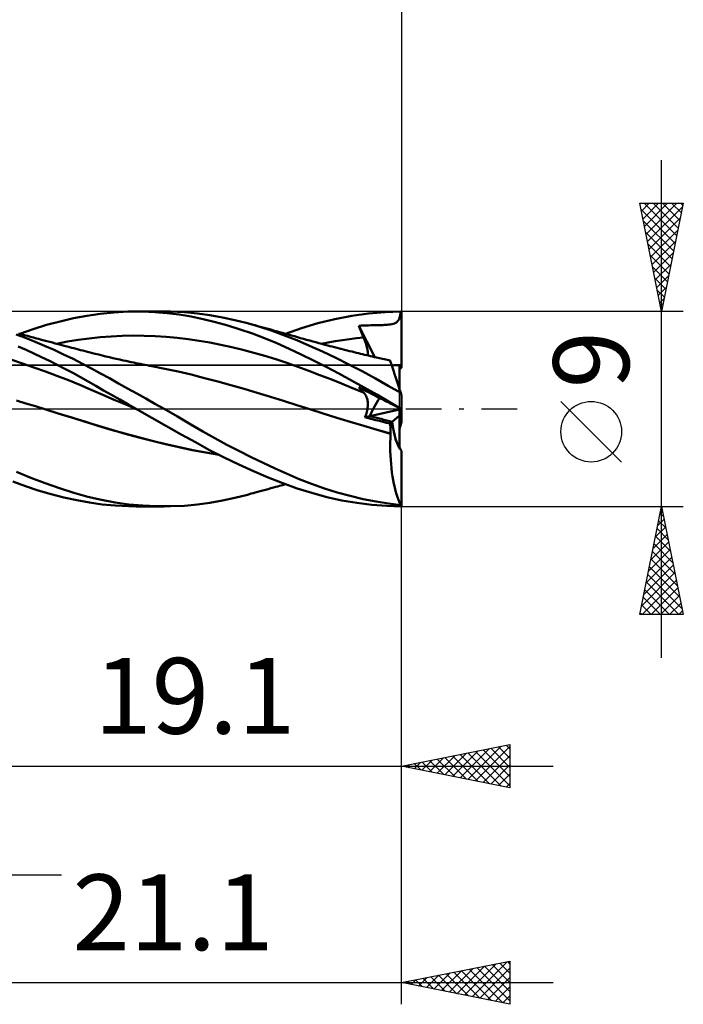
# Model space of a CAD drawing. Units: millimetres. Extents: x -52.5 to 41.1, y -27.5 to 41.8.
# Drawn here: x 10.5 to 41.1, y -27.5 to 18 of the extents above; entities that cross this region are included whole.
import ezdxf
from ezdxf.enums import TextEntityAlignment as Align

# ---------------------------------------------------------------- set-up
doc = ezdxf.new("R2010")
doc.units = ezdxf.units.MM
doc.header["$LTSCALE"] = 4.1
doc.linetypes.add('LONGDASH_DASH', pattern=[0.85, 0.4, -0.2, 0.05, -0.2])
for name, color, linetype in [('1', 4, 'CONTINUOUS'), ('2', 7, 'CONTINUOUS'), ('4', 2, 'LONGDASH_DASH'), ('CUT', 1, 'CONTINUOUS'), ('NOCUT', 7, 'CONTINUOUS'), ('SK2', 7, 'CONTINUOUS'), ('SK4', 2, 'LONGDASH_DASH')]:
    doc.layers.add(name, color=color, linetype=linetype)
doc.styles.get("Standard").update_dxf_attribs({"font": 'Monospac821 BT'})

msp = doc.modelspace()

# ---------------------------------------------------------------- linework, layer by layer
at = {"layer": '1', "color": 4, "linetype": 'CONTINUOUS', "lineweight": 50}
for p, q in [((12.325, 4.046), (12.946, 4.189)), ((12.946, 4.189), (13.562, 4.307)), ((13.562, 4.307), (14.177, 4.398)), ((14.177, 4.398), (14.806, 4.461)), ((14.806, 4.461), (15.46, 4.495)), ((15.46, 4.495), (16.122, 4.497)), ((15.84, 4.5), (17.125, 4.5)), ((16.693, 4.474), (16.122, 4.497)), ((17.262, 4.427), (16.693, 4.474)), ((16.782, 4.496), (17.423, 4.497)), ((17.828, 4.357), (17.262, 4.427)), ((18.061, 4.468), (17.423, 4.497)), ((18.383, 4.265), (17.828, 4.357)), ((18.667, 4.41), (18.061, 4.468)), ((18.931, 4.15), (18.383, 4.265)), ((19.241, 4.331), (18.667, 4.41)), ((19.492, 4.013), (18.931, 4.15)), ((19.819, 4.229), (19.241, 4.331)), ((20.397, 4.105), (19.819, 4.229)), ((20.974, 3.959), (20.397, 4.105)), ((24.229, 3.964), (25.006, 4.154)), ((25.006, 4.154), (25.785, 4.304)), ((25.785, 4.304), (26.558, 4.412)), ((26.558, 4.412), (27.324, 4.478)), ((27.324, 4.478), (28.055, 4.5)), ((27.92, 4.066), (27.949, 4.106)), ((27.949, 4.106), (27.974, 4.152)), ((27.974, 4.152), (27.995, 4.205)), ((27.995, 4.205), (28.014, 4.263)), ((28.014, 4.263), (28.029, 4.331)), ((28.029, 4.331), (28.043, 4.41)), ((28.043, 4.41), (28.055, 4.5)), ((28.09, 1.93), (28.09, 4.5)), ((10.462, 3.474), (11.083, 3.688)), ((11.083, 3.688), (11.704, 3.879)), ((11.704, 3.879), (12.325, 4.046)), ((20.061, 3.855), (19.492, 4.013)), ((20.631, 3.677), (20.061, 3.855)), ((21.2, 3.481), (20.631, 3.677)), ((21.546, 3.795), (20.974, 3.959)), ((21.062, 3.936), (20.974, 3.959)), ((21.15, 3.912), (21.062, 3.936)), ((21.237, 3.888), (21.15, 3.912)), ((21.325, 3.864), (21.237, 3.888)), ((21.446, 3.831), (21.325, 3.864)), ((21.566, 3.799), (21.446, 3.831)), ((22.118, 3.608), (21.546, 3.795)), ((21.687, 3.765), (21.566, 3.799)), ((21.807, 3.732), (21.687, 3.765)), ((21.928, 3.699), (21.807, 3.732)), ((22.048, 3.666), (21.928, 3.699)), ((22.169, 3.632), (22.048, 3.666)), ((22.731, 3.474), (23.471, 3.735)), ((23.471, 3.735), (24.229, 3.964)), ((26.108, 3.846), (26.226, 3.851)), ((26.14, 3.768), (26.108, 3.845)), ((26.856, 2.395), (26.108, 3.845)), ((26.171, 3.691), (26.14, 3.768)), ((26.204, 3.613), (26.171, 3.691)), ((26.226, 3.851), (26.341, 3.855)), ((26.341, 3.855), (26.451, 3.859)), ((26.451, 3.859), (26.559, 3.862)), ((26.559, 3.862), (26.664, 3.865)), ((26.664, 3.865), (26.766, 3.867)), ((26.766, 3.867), (26.865, 3.869)), ((26.865, 3.869), (26.949, 3.871)), ((26.949, 3.871), (27.021, 3.873)), ((27.021, 3.873), (27.086, 3.874)), ((27.086, 3.874), (27.15, 3.876)), ((27.15, 3.876), (27.218, 3.878)), ((27.218, 3.878), (27.288, 3.881)), ((27.288, 3.881), (27.358, 3.885)), ((27.358, 3.885), (27.428, 3.89)), ((27.428, 3.89), (27.498, 3.896)), ((27.498, 3.896), (27.568, 3.904)), ((27.568, 3.904), (27.638, 3.916)), ((27.638, 3.916), (27.703, 3.932)), ((27.703, 3.932), (27.758, 3.951)), ((27.758, 3.951), (27.806, 3.973)), ((27.806, 3.973), (27.849, 4)), ((27.849, 4), (27.886, 4.03)), ((27.886, 4.03), (27.92, 4.066)), ((10.733, 3.28), (10.297, 3.447)), ((10.54, 3.452), (10.4, 3.491)), ((10.681, 3.414), (10.54, 3.452)), ((10.821, 3.375), (10.681, 3.414)), ((11.17, 3.105), (10.733, 3.28)), ((10.961, 3.337), (10.821, 3.375)), ((11.101, 3.299), (10.961, 3.337)), ((11.241, 3.261), (11.101, 3.299)), ((11.333, 3.236), (11.241, 3.261)), ((11.461, 3.201), (11.333, 3.236)), ((11.59, 3.166), (11.461, 3.201)), ((12.661, 3.109), (13.167, 3.189)), ((13.167, 3.189), (13.674, 3.257)), ((13.674, 3.257), (14.18, 3.312)), ((14.18, 3.312), (14.686, 3.352)), ((14.686, 3.352), (15.193, 3.377)), ((15.193, 3.377), (15.699, 3.387)), ((16.206, 3.383), (15.699, 3.387)), ((16.712, 3.366), (16.206, 3.383)), ((17.219, 3.335), (16.712, 3.366)), ((17.725, 3.289), (17.219, 3.335)), ((18.232, 3.229), (17.725, 3.289)), ((18.738, 3.154), (18.232, 3.229)), ((21.767, 3.268), (21.2, 3.481)), ((22.333, 3.035), (21.767, 3.268)), ((22.688, 3.401), (22.118, 3.608)), ((22.289, 3.598), (22.169, 3.632)), ((22.367, 3.577), (22.289, 3.598)), ((22.446, 3.555), (22.367, 3.577)), ((22.586, 3.515), (22.446, 3.555)), ((22.726, 3.476), (22.586, 3.515)), ((23.254, 3.173), (22.688, 3.401)), ((22.866, 3.436), (22.726, 3.476)), ((23.006, 3.396), (22.866, 3.436)), ((23.146, 3.356), (23.006, 3.396)), ((23.286, 3.316), (23.146, 3.356)), ((23.426, 3.276), (23.286, 3.316)), ((23.566, 3.237), (23.426, 3.276)), ((23.706, 3.198), (23.566, 3.237)), ((23.846, 3.159), (23.706, 3.198)), ((25.355, 3.183), (25.681, 3.228)), ((25.681, 3.228), (26.008, 3.268)), ((26.008, 3.268), (26.335, 3.302)), ((26.236, 3.535), (26.204, 3.613)), ((26.269, 3.458), (26.236, 3.535)), ((26.302, 3.38), (26.269, 3.458)), ((26.335, 3.302), (26.302, 3.38)), ((26.363, 3.235), (26.335, 3.302)), ((26.39, 3.168), (26.363, 3.235)), ((10.754, 2.729), (10.394, 2.89)), ((11.113, 2.564), (10.754, 2.729)), ((11.609, 2.92), (11.17, 3.105)), ((11.719, 3.132), (11.59, 3.166)), ((12.049, 2.726), (11.609, 2.92)), ((11.847, 3.098), (11.719, 3.132)), ((11.976, 3.063), (11.847, 3.098)), ((12.104, 3.029), (11.976, 3.063)), ((12.233, 2.995), (12.104, 3.029)), ((12.154, 3.016), (12.661, 3.109)), ((12.361, 2.961), (12.233, 2.995)), ((12.508, 2.923), (12.361, 2.961)), ((12.654, 2.884), (12.508, 2.923)), ((12.757, 2.857), (12.654, 2.884)), ((12.861, 2.83), (12.757, 2.857)), ((12.964, 2.803), (12.861, 2.83)), ((13.068, 2.776), (12.964, 2.803)), ((13.171, 2.749), (13.068, 2.776)), ((13.275, 2.722), (13.171, 2.749)), ((19.245, 3.065), (18.738, 3.154)), ((19.751, 2.965), (19.245, 3.065)), ((20.258, 2.854), (19.751, 2.965)), ((20.764, 2.731), (20.258, 2.854)), ((21.27, 2.597), (20.764, 2.731)), ((22.896, 2.784), (22.333, 3.035)), ((23.452, 2.519), (22.896, 2.784)), ((23.832, 2.923), (23.254, 3.173)), ((24.435, 2.649), (23.832, 2.923)), ((23.986, 3.12), (23.846, 3.159)), ((24.126, 3.082), (23.986, 3.12)), ((24.266, 3.044), (24.126, 3.082)), ((24.406, 3.007), (24.266, 3.044)), ((24.374, 3.016), (24.701, 3.077)), ((24.546, 2.97), (24.406, 3.007)), ((24.687, 2.933), (24.546, 2.97)), ((24.782, 2.908), (24.687, 2.933)), ((24.701, 3.077), (25.028, 3.133)), ((24.877, 2.883), (24.782, 2.908)), ((24.993, 2.853), (24.877, 2.883)), ((25.109, 2.823), (24.993, 2.853)), ((25.028, 3.133), (25.355, 3.183)), ((25.225, 2.793), (25.109, 2.823)), ((25.342, 2.764), (25.225, 2.793)), ((25.458, 2.734), (25.342, 2.764)), ((25.574, 2.705), (25.458, 2.734)), ((26.414, 3.104), (26.39, 3.168)), ((26.436, 3.04), (26.414, 3.104)), ((26.456, 2.979), (26.436, 3.04)), ((26.473, 2.919), (26.456, 2.979)), ((26.489, 2.86), (26.473, 2.919)), ((26.502, 2.804), (26.489, 2.86)), ((26.512, 2.75), (26.502, 2.804)), ((26.521, 2.698), (26.512, 2.75)), ((10.589, 2.106), (10.059, 2.281)), ((11.472, 2.393), (11.113, 2.564)), ((11.832, 2.218), (11.472, 2.393)), ((12.488, 2.522), (12.049, 2.726)), ((12.925, 2.31), (12.488, 2.522)), ((13.354, 2.092), (12.925, 2.31)), ((13.378, 2.696), (13.275, 2.722)), ((13.482, 2.669), (13.378, 2.696)), ((13.597, 2.639), (13.482, 2.669)), ((13.713, 2.61), (13.597, 2.639)), ((13.828, 2.58), (13.713, 2.61)), ((13.944, 2.551), (13.828, 2.58)), ((14.109, 2.509), (13.944, 2.551)), ((14.273, 2.468), (14.109, 2.509)), ((14.438, 2.429), (14.273, 2.468)), ((14.602, 2.389), (14.438, 2.429)), ((14.761, 2.352), (14.602, 2.389)), ((14.919, 2.316), (14.761, 2.352)), ((15.078, 2.281), (14.919, 2.316)), ((15.237, 2.246), (15.078, 2.281)), ((21.777, 2.452), (21.27, 2.597)), ((22.283, 2.296), (21.777, 2.452)), ((22.79, 2.128), (22.283, 2.296)), ((24.019, 2.237), (23.452, 2.519)), ((25.047, 2.359), (24.435, 2.649)), ((25.659, 2.057), (25.047, 2.359)), ((25.691, 2.676), (25.574, 2.705)), ((25.807, 2.647), (25.691, 2.676)), ((25.905, 2.623), (25.807, 2.647)), ((26.003, 2.599), (25.905, 2.623)), ((26.101, 2.575), (26.003, 2.599)), ((26.199, 2.551), (26.101, 2.575)), ((26.29, 2.529), (26.199, 2.551)), ((26.381, 2.507), (26.29, 2.529)), ((26.472, 2.485), (26.381, 2.507)), ((26.563, 2.464), (26.472, 2.485)), ((26.527, 2.648), (26.521, 2.698)), ((26.523, 2.473), (26.528, 2.513)), ((26.53, 2.6), (26.527, 2.648)), ((26.528, 2.513), (26.53, 2.555)), ((26.53, 2.555), (26.53, 2.6)), ((26.654, 2.442), (26.563, 2.464)), ((26.745, 2.421), (26.654, 2.442)), ((26.837, 2.399), (26.745, 2.421)), ((26.928, 2.378), (26.837, 2.399)), ((27.07, 2.345), (26.928, 2.378)), ((27.212, 2.312), (27.07, 2.345)), ((27.354, 2.279), (27.212, 2.312)), ((27.497, 2.247), (27.354, 2.279)), ((11.118, 1.923), (10.589, 2.106)), ((11.648, 1.732), (11.118, 1.923)), ((12.192, 2.038), (11.832, 2.218)), ((12.551, 1.853), (12.192, 2.038)), ((12.91, 1.663), (12.551, 1.853)), ((13.772, 1.871), (13.354, 2.092)), ((14.185, 1.646), (13.772, 1.871)), ((15.358, 2.219), (15.237, 2.246)), ((15.48, 2.193), (15.358, 2.219)), ((15.601, 2.168), (15.48, 2.193)), ((15.723, 2.143), (15.601, 2.168)), ((15.827, 2.121), (15.723, 2.143)), ((15.932, 2.1), (15.827, 2.121)), ((16.036, 2.08), (15.932, 2.1)), ((16.141, 2.059), (16.036, 2.08)), ((16.245, 2.039), (16.141, 2.059)), ((16.35, 2.019), (16.245, 2.039)), ((16.454, 1.999), (16.35, 2.019)), ((16.559, 1.98), (16.454, 1.999)), ((17.167, 1.861), (16.559, 1.98)), ((17.775, 1.73), (17.167, 1.861)), ((23.296, 1.947), (22.79, 2.128)), ((23.803, 1.76), (23.296, 1.947)), ((24.602, 1.94), (24.019, 2.237)), ((25.189, 1.634), (24.602, 1.94)), ((26.271, 1.741), (25.659, 2.057)), ((27.564, 2.231), (27.497, 2.247)), ((27.528, 2.244), (27.521, 2.244)), ((27.534, 2.243), (27.528, 2.244)), ((27.541, 2.243), (27.534, 2.243)), ((27.548, 2.242), (27.541, 2.243)), ((27.554, 2.242), (27.548, 2.242)), ((27.561, 2.241), (27.554, 2.242)), ((27.561, 2.24), (27.561, 2.241)), ((27.562, 2.238), (27.561, 2.24)), ((27.562, 2.236), (27.562, 2.238)), ((27.563, 2.235), (27.562, 2.236)), ((27.563, 2.233), (27.563, 2.235)), ((27.564, 2.231), (27.563, 2.233)), ((27.566, 2.225), (27.564, 2.231)), ((27.572, 2.206), (27.566, 2.225)), ((27.583, 2.174), (27.572, 2.206)), ((27.597, 2.129), (27.583, 2.174)), ((27.616, 2.072), (27.597, 2.129)), ((27.638, 2.002), (27.616, 2.072)), ((27.665, 1.921), (27.638, 2.002)), ((27.695, 1.829), (27.665, 1.921)), ((27.729, 1.725), (27.695, 1.829)), ((27.99, 0.92), (27.99, 2.024)), ((12.177, 1.534), (11.648, 1.732)), ((12.707, 1.327), (12.177, 1.534)), ((13.267, 1.469), (12.91, 1.663)), ((13.624, 1.27), (13.267, 1.469)), ((14.603, 1.416), (14.185, 1.646)), ((15.022, 1.184), (14.603, 1.416)), ((18.383, 1.586), (17.775, 1.73)), ((18.991, 1.429), (18.383, 1.586)), ((19.599, 1.267), (18.991, 1.429)), ((24.309, 1.568), (23.803, 1.76)), ((24.816, 1.371), (24.309, 1.568)), ((25.322, 1.17), (24.816, 1.371)), ((25.775, 1.319), (25.189, 1.634)), ((26.882, 1.412), (26.271, 1.741)), ((27.476, 1.076), (26.882, 1.412)), ((27.766, 1.61), (27.729, 1.725)), ((27.806, 1.486), (27.766, 1.61)), ((27.849, 1.353), (27.806, 1.486)), ((13.236, 1.112), (12.707, 1.327)), ((13.766, 0.889), (13.236, 1.112)), ((13.979, 1.066), (13.624, 1.27)), ((14.337, 0.86), (13.979, 1.066)), ((15.442, 0.95), (15.022, 1.184)), ((15.862, 0.715), (15.442, 0.95)), ((20.207, 1.1), (19.599, 1.267)), ((20.815, 0.928), (20.207, 1.1)), ((21.423, 0.75), (20.815, 0.928)), ((25.829, 0.965), (25.322, 1.17)), ((26.358, 0.998), (25.775, 1.319)), ((26.335, 0.755), (25.829, 0.965)), ((26.14, 0.964), (26.108, 1.001)), ((26.226, 0.941), (26.108, 1.001)), ((26.171, 0.928), (26.14, 0.964)), ((26.204, 0.892), (26.171, 0.928)), ((26.341, 0.883), (26.226, 0.941)), ((26.939, 0.669), (26.358, 0.998)), ((28.048, 0.742), (27.476, 1.076)), ((27.896, 1.211), (27.849, 1.353)), ((27.944, 1.062), (27.896, 1.211)), ((27.995, 0.905), (27.944, 1.062)), ((14.295, 0.658), (13.766, 0.889)), ((14.825, 0.429), (14.295, 0.658)), ((14.702, 0.65), (14.337, 0.86)), ((15.076, 0.434), (14.702, 0.65)), ((16.282, 0.479), (15.862, 0.715)), ((16.704, 0.24), (16.282, 0.479)), ((22.031, 0.566), (21.423, 0.75)), ((22.639, 0.377), (22.031, 0.566)), ((26.236, 0.857), (26.204, 0.892)), ((26.269, 0.823), (26.236, 0.857)), ((26.302, 0.789), (26.269, 0.823)), ((26.335, 0.755), (26.302, 0.789)), ((26.362, 0.726), (26.335, 0.755)), ((26.452, 0.826), (26.341, 0.883)), ((26.387, 0.695), (26.362, 0.726)), ((26.411, 0.662), (26.387, 0.695)), ((26.432, 0.626), (26.411, 0.662)), ((26.451, 0.589), (26.432, 0.626)), ((26.469, 0.55), (26.451, 0.589)), ((26.559, 0.772), (26.452, 0.826)), ((26.484, 0.508), (26.469, 0.55)), ((26.497, 0.465), (26.484, 0.508)), ((26.508, 0.42), (26.497, 0.465)), ((26.664, 0.718), (26.559, 0.772)), ((26.766, 0.666), (26.664, 0.718)), ((26.865, 0.616), (26.766, 0.666)), ((26.95, 0.573), (26.865, 0.616)), ((27.507, 0.337), (26.939, 0.669)), ((27.021, 0.537), (26.95, 0.573)), ((27.086, 0.504), (27.021, 0.537)), ((27.15, 0.471), (27.086, 0.504)), ((27.218, 0.437), (27.15, 0.471)), ((28.048, 0.742), (27.995, 0.905)), ((28.09, 0.613), (28.048, 0.742)), ((28.09, 0), (28.09, 0.613)), ((10.75, 0.258), (10.312, 0.394)), ((11.187, 0.122), (10.75, 0.258)), ((11.625, -0.014), (11.187, 0.122)), ((15.355, 0.201), (14.825, 0.429)), ((15.456, 0.217), (15.076, 0.434)), ((15.884, -0.026), (15.355, 0.201)), ((15.839, 0), (15.456, 0.217)), ((17.126, 0), (16.704, 0.24)), ((23.247, 0.181), (22.639, 0.377)), ((23.854, -0.014), (23.247, 0.181)), ((26.517, 0.373), (26.508, 0.42)), ((26.512, -0.009), (26.521, 0.051)), ((26.524, 0.325), (26.517, 0.373)), ((26.521, 0.051), (26.527, 0.109)), ((26.528, 0.274), (26.524, 0.325)), ((26.527, 0.109), (26.53, 0.166)), ((26.53, 0.221), (26.528, 0.274)), ((26.53, 0.166), (26.53, 0.221)), ((27.288, 0.401), (27.218, 0.437)), ((27.358, 0.365), (27.288, 0.401)), ((27.428, 0.33), (27.358, 0.365)), ((27.498, 0.295), (27.428, 0.33)), ((27.568, 0.259), (27.498, 0.295)), ((28.055, 0.01), (27.507, 0.337)), ((27.638, 0.223), (27.568, 0.259)), ((27.703, 0.19), (27.638, 0.223)), ((27.759, 0.162), (27.703, 0.19)), ((27.806, 0.137), (27.759, 0.162)), ((27.849, 0.116), (27.806, 0.137)), ((27.886, 0.097), (27.849, 0.116)), ((27.92, 0.08), (27.886, 0.097)), ((27.949, 0.065), (27.92, 0.08)), ((27.974, 0.052), (27.949, 0.065)), ((27.995, 0.041), (27.974, 0.052)), ((27.99, -0.023), (27.99, 0.044)), ((28.014, 0.032), (27.995, 0.041)), ((28.029, 0.024), (28.014, 0.032)), ((28.043, 0.017), (28.029, 0.024)), ((28.055, 0.01), (28.043, 0.017)), ((28.09, -0.008), (28.09, 0)), ((12.239, -0.205), (11.624, -0.014)), ((12.243, -0.206), (11.625, -0.014)), ((12.852, -0.395), (12.239, -0.205)), ((12.862, -0.399), (12.243, -0.206)), ((13.464, -0.586), (12.852, -0.395)), ((13.48, -0.592), (12.862, -0.399)), ((15.846, -0.004), (15.839, 0)), ((15.854, -0.009), (15.846, -0.004)), ((15.861, -0.013), (15.854, -0.009)), ((15.869, -0.017), (15.861, -0.013)), ((15.877, -0.022), (15.869, -0.017)), ((15.884, -0.026), (15.877, -0.022)), ((15.884, -0.026), (15.884, -0.026)), ((16.563, -0.411), (15.884, -0.026)), ((15.884, -0.026), (15.884, -0.026)), ((15.884, -0.026), (15.884, -0.026)), ((15.884, -0.026), (15.884, -0.026)), ((17.241, -0.793), (16.563, -0.411)), ((17.743, -0.355), (17.126, 0)), ((18.354, -0.71), (17.743, -0.355)), ((24.475, -0.21), (23.854, -0.014)), ((24.472, -0.209), (23.854, -0.014)), ((25.096, -0.402), (24.472, -0.209)), ((25.096, -0.403), (24.475, -0.21)), ((25.722, -0.592), (25.096, -0.402)), ((25.717, -0.592), (25.096, -0.403)), ((26.397, -0.384), (26.424, -0.321)), ((26.397, -0.384), (26.626, -0.332)), ((26.563, -0.426), (26.397, -0.384)), ((26.424, -0.321), (26.447, -0.257)), ((26.447, -0.257), (26.468, -0.194)), ((26.468, -0.194), (26.485, -0.132)), ((26.485, -0.132), (26.5, -0.07)), ((26.5, -0.07), (26.512, -0.009)), ((26.729, -0.468), (26.563, -0.426)), ((26.627, -0.332), (27.99, -0.023)), ((27.66, -0.591), (27.99, -0.309)), ((27.99, -0.309), (27.99, -0.023)), ((27.99, -0.044), (28.004, -0.037)), ((27.99, -1.804), (27.99, -0.309)), ((28.004, -0.037), (28.016, -0.03)), ((28.016, -0.03), (28.027, -0.025)), ((28.027, -0.025), (28.037, -0.019)), ((28.037, -0.019), (28.046, -0.015)), ((28.046, -0.015), (28.055, -0.01)), ((28.09, -0.613), (28.09, -0.008)), ((14.065, -0.772), (13.464, -0.586)), ((14.098, -0.784), (13.48, -0.592)), ((14.676, -0.957), (14.065, -0.772)), ((14.717, -0.97), (14.098, -0.784)), ((17.914, -1.172), (17.241, -0.793)), ((18.912, -1.035), (18.354, -0.71)), ((26.338, -0.778), (25.717, -0.592)), ((26.344, -0.778), (25.722, -0.592)), ((26.958, -0.961), (26.338, -0.778)), ((26.963, -0.96), (26.344, -0.778)), ((26.895, -0.51), (26.729, -0.468)), ((27.061, -0.552), (26.895, -0.51)), ((27.226, -0.593), (27.061, -0.552)), ((27.392, -0.634), (27.226, -0.593)), ((27.561, -0.676), (27.392, -0.634)), ((27.561, -0.676), (27.66, -0.591)), ((27.567, -0.74), (27.561, -0.676)), ((27.572, -0.806), (27.567, -0.74)), ((27.576, -0.872), (27.572, -0.806)), ((27.579, -0.938), (27.576, -0.872)), ((27.99, -0.92), (28.09, -0.613)), ((15.308, -1.136), (14.676, -0.957)), ((15.335, -1.146), (14.717, -0.97)), ((15.942, -1.308), (15.308, -1.136)), ((15.953, -1.313), (15.335, -1.146)), ((16.575, -1.47), (15.942, -1.308)), ((16.572, -1.472), (15.953, -1.313)), ((18.571, -1.541), (17.914, -1.172)), ((19.467, -1.347), (18.912, -1.035)), ((20.025, -1.649), (19.467, -1.347)), ((27.579, -1.142), (26.958, -0.961)), ((27.581, -1.14), (26.963, -0.96)), ((27.565, -1.545), (27.57, -1.343)), ((27.57, -1.343), (27.579, -1.142)), ((27.581, -1.006), (27.579, -0.938)), ((27.579, -1.142), (27.58, -1.142)), ((27.58, -1.141), (27.581, -1.14)), ((27.58, -1.141), (27.58, -1.141)), ((27.58, -1.142), (27.58, -1.141)), ((27.58, -1.141), (27.58, -1.141)), ((27.581, -1.073), (27.581, -1.006)), ((27.581, -1.14), (27.581, -1.073)), ((27.581, -1.14), (27.581, -1.14)), ((17.19, -1.622), (16.572, -1.472)), ((17.204, -1.622), (16.575, -1.47)), ((17.809, -1.764), (17.19, -1.622)), ((17.833, -1.765), (17.204, -1.622)), ((18.427, -1.896), (17.809, -1.764)), ((18.452, -1.898), (17.833, -1.765)), ((19.228, -1.899), (18.571, -1.541)), ((20.582, -1.94), (20.025, -1.649)), ((27.564, -1.747), (27.565, -1.545)), ((27.567, -1.949), (27.564, -1.747)), ((19.045, -2.017), (18.427, -1.896)), ((19.054, -2.016), (18.452, -1.898)), ((19.664, -2.124), (19.045, -2.017)), ((19.661, -2.12), (19.054, -2.016)), ((19.902, -2.244), (19.228, -1.899)), ((20.581, -2.571), (19.902, -2.244)), ((21.139, -2.22), (20.582, -1.94)), ((21.697, -2.491), (21.139, -2.22)), ((27.574, -2.15), (27.567, -1.949)), ((27.585, -2.35), (27.574, -2.15)), ((28.09, -4.458), (28.09, -1.93)), ((21.258, -2.877), (20.581, -2.571)), ((22.255, -2.752), (21.697, -2.491)), ((27.6, -2.548), (27.585, -2.35)), ((27.619, -2.741), (27.6, -2.548)), ((10.972, -3.178), (10.31, -2.899)), ((11.636, -3.434), (10.972, -3.178)), ((21.932, -3.162), (21.258, -2.877)), ((22.605, -3.427), (21.932, -3.162)), ((22.811, -3.001), (22.255, -2.752)), ((23.364, -3.237), (22.811, -3.001)), ((27.642, -2.929), (27.619, -2.741)), ((27.668, -3.112), (27.642, -2.929)), ((27.698, -3.29), (27.668, -3.112)), ((10.73, -3.57), (10.14, -3.353)), ((11.321, -3.764), (10.73, -3.57)), ((12.302, -3.666), (11.636, -3.434)), ((22.051, -3.665), (22.172, -3.631)), ((22.172, -3.631), (22.291, -3.598)), ((22.291, -3.598), (22.37, -3.576)), ((22.37, -3.576), (22.448, -3.554)), ((22.448, -3.554), (22.591, -3.514)), ((22.591, -3.514), (22.731, -3.474)), ((23.269, -3.668), (22.605, -3.427)), ((23.931, -3.459), (23.364, -3.237)), ((24.523, -3.667), (23.931, -3.459)), ((27.732, -3.461), (27.698, -3.29)), ((27.769, -3.626), (27.732, -3.461)), ((27.809, -3.783), (27.769, -3.626)), ((11.913, -3.938), (11.321, -3.764)), ((12.504, -4.09), (11.913, -3.938)), ((12.965, -3.874), (12.302, -3.666)), ((13.094, -4.22), (12.504, -4.09)), ((13.609, -4.052), (12.965, -3.874)), ((14.237, -4.199), (13.609, -4.052)), ((20.397, -4.104), (20.975, -3.959)), ((20.975, -3.959), (21.063, -3.936)), ((21.063, -3.936), (21.15, -3.912)), ((21.15, -3.912), (21.238, -3.888)), ((21.238, -3.888), (21.326, -3.864)), ((21.326, -3.864), (21.447, -3.831)), ((21.447, -3.831), (21.568, -3.798)), ((21.568, -3.798), (21.689, -3.765)), ((21.689, -3.765), (21.809, -3.732)), ((21.809, -3.732), (21.93, -3.698)), ((21.93, -3.698), (22.051, -3.665)), ((23.939, -3.881), (23.269, -3.668)), ((24.632, -4.068), (23.939, -3.881)), ((25.121, -3.854), (24.523, -3.667)), ((25.33, -4.221), (24.632, -4.068)), ((25.718, -4.018), (25.121, -3.854)), ((26.315, -4.159), (25.718, -4.018)), ((27.852, -3.932), (27.809, -3.783)), ((27.897, -4.072), (27.852, -3.932)), ((27.945, -4.203), (27.897, -4.072)), ((13.68, -4.326), (13.094, -4.22)), ((14.267, -4.409), (13.68, -4.326)), ((14.87, -4.318), (14.237, -4.199)), ((14.868, -4.466), (14.267, -4.409)), ((15.492, -4.496), (14.868, -4.466)), ((15.506, -4.406), (14.87, -4.318)), ((16.122, -4.497), (15.492, -4.496)), ((16.143, -4.465), (15.506, -4.406)), ((17.125, -4.5), (15.84, -4.5)), ((16.782, -4.496), (16.143, -4.465)), ((17.423, -4.497), (16.782, -4.496)), ((17.423, -4.497), (18.061, -4.468)), ((18.061, -4.468), (18.667, -4.41)), ((18.667, -4.41), (19.241, -4.331)), ((19.241, -4.331), (19.819, -4.229)), ((19.819, -4.229), (20.397, -4.104)), ((26.026, -4.342), (25.33, -4.221)), ((26.719, -4.429), (26.026, -4.342)), ((26.911, -4.278), (26.315, -4.159)), ((27.402, -4.482), (26.719, -4.429)), ((27.489, -4.371), (26.911, -4.278)), ((28.055, -4.5), (27.402, -4.482)), ((28.048, -4.438), (27.489, -4.371)), ((27.996, -4.325), (27.945, -4.203)), ((28.048, -4.438), (27.996, -4.325)), ((28.075, -4.5), (28.09, -4.5)), ((28.09, -4.5), (28.09, -4.458))]:
    msp.add_line(p, q, dxfattribs=at)
for centre, major_axis, ratio, start_param, end_param in [((28.09, 0), (-8.851, 0.01), 0.508405, 4.71299, 4.716988), ((28.09, 0), (-3.983, 0.005), 0.508405, 4.71298, 4.827398), ((28.09, 0), (-3.983, 0.005), 0.508405, 4.738093, 4.827403), ((28.289, 0), (0, 2.025), 0.32492, 0.30734, 0.471831), ((28.09, 0), (1.404, 1.914), 0.471646, 1.650539, 2.068628), ((28.09, 0), (1.404, 1.914), 0.471658, 1.650611, 2.06861), ((28.09, 0), (-8.851, 4.5), 0.000685, 1.567136, 1.571134), ((28.09, 0), (-7.912, 1.915), 0.083076, 1.404891, 1.536509), ((28.091, 0), (-7.912, 1.915), 0.083075, 1.404849, 1.536423), ((28.09, 0), (3.983, 2.025), 0.000685, 1.573179, 1.595554), ((28.09, 0), (8.851, 4.5), 0.000685, 1.572154, 1.574456), ((28.289, 0), (0, 2.025), 0.32492, 1.867002, 2.669833), ((28.289, 0), (0, 2.025), 0.32492, 1.867076, 2.834253), ((28.289, 0), (0, 4.5), 0.32492, 2.975966, 3.005031), ((28.09, 0), (8.851, 0.01), 0.508405, 4.70779, 4.710092)]:
    msp.add_ellipse(centre, major_axis=major_axis, ratio=ratio, start_param=start_param, end_param=end_param, dxfattribs=at)
at = {"layer": '2', "color": 7, "linetype": 'CONTINUOUS', "lineweight": 25}
for p, q in [((28.09, 27.762), (28.09, 4.5)), ((40.09, -11.5), (40.09, 11.5)), ((40.09, 4.5), (39.09, 9.5)), ((39.09, 9.5), (41.09, 9.5)), ((39.091, 9.496), (39.095, 9.5)), ((39.148, 9.208), (40.718, 7.638)), ((39.162, 9.142), (39.52, 9.5)), ((39.232, 8.788), (39.944, 9.5)), ((39.28, 9.5), (40.788, 7.992)), ((39.303, 8.435), (40.368, 9.5)), ((39.374, 8.081), (40.792, 9.5)), ((39.444, 7.728), (41.058, 9.342)), ((39.705, 9.5), (40.859, 8.346)), ((41.09, 9.5), (40.09, 4.5)), ((40.129, 9.5), (40.93, 8.699)), ((40.553, 9.5), (41.001, 9.053)), ((40.977, 9.5), (41.071, 9.406)), ((39.255, 8.677), (40.647, 7.285)), ((39.515, 7.374), (40.952, 8.811)), ((39.586, 7.021), (40.846, 8.281)), ((39.361, 8.147), (40.576, 6.931)), ((39.657, 6.667), (40.74, 7.751)), ((39.467, 7.617), (40.506, 6.578)), ((39.573, 7.086), (40.435, 6.224)), ((39.727, 6.314), (40.634, 7.22)), ((39.679, 6.556), (40.364, 5.871)), ((39.798, 5.96), (40.528, 6.69)), ((39.785, 6.026), (40.293, 5.517)), ((39.869, 5.606), (40.422, 6.16)), ((39.891, 5.495), (40.223, 5.164)), ((39.939, 5.253), (40.316, 5.629)), ((40.01, 4.899), (40.21, 5.099)), ((39.997, 4.965), (40.152, 4.81)), ((40.081, 4.546), (40.104, 4.569)), ((41.09, 4.5), (28.09, 4.5)), ((38.24, -2.45), (35.44, 0.35)), ((28.09, -4.5), (41.09, -4.5)), ((28.09, -17.5), (28.09, -4.5)), ((28.09, -27.5), (28.09, -4.5)), ((39.09, -9.5), (40.09, -4.5)), ((40.09, -4.5), (41.09, -9.5)), ((40.021, -4.847), (40.136, -4.731)), ((40.026, -4.822), (40.187, -4.983)), ((39.809, -5.907), (40.278, -5.438)), ((39.915, -5.377), (40.207, -5.085)), ((39.955, -5.175), (40.293, -5.513)), ((39.702, -6.438), (40.348, -5.792)), ((39.814, -5.882), (40.505, -6.574)), ((39.884, -5.529), (40.399, -6.043)), ((39.596, -6.968), (40.419, -6.145)), ((39.743, -6.236), (40.611, -7.104)), ((39.49, -7.498), (40.49, -6.499)), ((39.672, -6.59), (40.717, -7.634)), ((39.278, -8.559), (40.631, -7.206)), ((39.384, -8.029), (40.561, -6.853)), ((39.601, -6.943), (40.823, -8.165)), ((39.172, -9.089), (40.702, -7.56)), ((39.46, -7.65), (41.035, -9.225)), ((39.531, -7.297), (40.929, -8.695)), ((39.186, -9.5), (40.773, -7.913)), ((39.389, -8.004), (40.886, -9.5)), ((39.319, -8.357), (40.461, -9.5)), ((39.61, -9.5), (40.843, -8.267)), ((40.034, -9.5), (40.914, -8.62)), ((39.177, -9.064), (39.613, -9.5)), ((39.248, -8.711), (40.037, -9.5)), ((40.459, -9.5), (40.985, -8.974)), ((41.09, -9.5), (39.09, -9.5)), ((39.106, -9.418), (39.188, -9.5)), ((40.883, -9.5), (41.055, -9.327)), ((28.09, -16.5), (33.09, -15.5)), ((30.089, -16.9), (31.088, -15.9)), ((30.443, -16.971), (31.619, -15.794)), ((30.796, -17.041), (32.149, -15.688)), ((31.15, -17.112), (32.679, -15.582)), ((31.151, -15.888), (32.682, -17.418)), ((31.503, -17.183), (33.09, -15.596)), ((31.505, -15.817), (33.09, -17.402)), ((31.858, -15.746), (33.09, -16.978)), ((32.212, -15.676), (33.09, -16.554)), ((32.565, -15.605), (33.09, -16.129)), ((32.919, -15.534), (33.09, -15.705)), ((33.09, -15.5), (33.09, -17.5)), ((28.675, -16.617), (28.967, -16.325)), ((29.028, -16.688), (29.497, -16.219)), ((29.03, -16.312), (29.5, -16.782)), ((29.382, -16.758), (30.028, -16.112)), ((29.383, -16.241), (30.03, -16.888)), ((29.735, -16.829), (30.558, -16.006)), ((29.737, -16.171), (30.561, -16.994)), ((30.091, -16.1), (31.091, -17.1)), ((30.444, -16.029), (31.621, -17.206)), ((30.798, -15.958), (32.152, -17.312)), ((31.857, -17.253), (33.09, -16.02)), ((1.99, -16.5), (35.09, -16.5)), ((33.09, -17.5), (28.09, -16.5)), ((28.321, -16.546), (28.437, -16.431)), ((28.323, -16.453), (28.439, -16.57)), ((28.676, -16.383), (28.97, -16.676)), ((32.21, -17.324), (33.09, -16.444)), ((32.564, -17.395), (33.09, -16.869)), ((32.917, -17.465), (33.09, -17.293)), ((-15.935, -21.525), (12.39, -21.525)), ((28.09, -26.5), (33.09, -25.5)), ((30.291, -26.94), (31.391, -25.84)), ((30.644, -27.011), (31.921, -25.734)), ((30.998, -27.082), (32.452, -25.628)), ((31.205, -25.877), (32.763, -27.435)), ((31.351, -27.152), (32.982, -25.522)), ((31.559, -25.806), (33.09, -27.338)), ((31.705, -27.223), (33.09, -25.838)), ((31.912, -25.736), (33.09, -26.913)), ((32.266, -25.665), (33.09, -26.489)), ((32.619, -25.594), (33.09, -26.065)), ((32.973, -25.523), (33.09, -25.641)), ((33.09, -25.5), (33.09, -27.5)), ((28.523, -26.587), (28.739, -26.37)), ((28.73, -26.372), (29.05, -26.692)), ((28.876, -26.657), (29.27, -26.264)), ((29.084, -26.301), (29.581, -26.798)), ((29.23, -26.728), (29.8, -26.158)), ((29.437, -26.231), (30.111, -26.904)), ((29.583, -26.799), (30.33, -26.052)), ((29.791, -26.16), (30.641, -27.01)), ((29.937, -26.869), (30.861, -25.946)), ((30.144, -26.089), (31.172, -27.116)), ((30.498, -26.018), (31.702, -27.222)), ((30.852, -25.948), (32.232, -27.328)), ((32.058, -27.294), (33.09, -26.262)), ((-0.01, -26.5), (35.09, -26.5)), ((33.09, -27.5), (28.09, -26.5)), ((28.169, -26.516), (28.209, -26.476)), ((28.377, -26.443), (28.52, -26.586)), ((32.412, -27.364), (33.09, -26.686)), ((32.765, -27.435), (33.09, -27.111))]:
    msp.add_line(p, q, dxfattribs=at)
msp.add_circle((36.84, -1.05), 1.4, dxfattribs=at)
at = {"layer": '4', "color": 2, "linetype": 'LONGDASH_DASH', "lineweight": 25}
msp.add_line((-0.01, 0), (28.09, 0), dxfattribs=at)
at = {"layer": 'CUT', "color": 1, "linetype": 'CONTINUOUS', "lineweight": 25}
for p, q in [((28.09, 4.5), (8.99, 4.5)), ((28.09, 4.495), (28.09, 4.5)), ((28.09, 2.025), (28.09, 4.495)), ((8.99, 2.025), (28.09, 2.025))]:
    msp.add_line(p, q, dxfattribs=at)
at = {"layer": 'NOCUT', "color": 7, "linetype": 'CONTINUOUS', "lineweight": 25}
for p, q in [((27.99, 2.025), (9, 2.025)), ((27.99, 0), (27.99, 2.025)), ((5.39, 0), (27.99, 0))]:
    msp.add_line(p, q, dxfattribs=at)
at = {"layer": 'SK2', "color": 7, "linetype": 'CONTINUOUS', "lineweight": 25}
msp.add_line((28.09, 37.762), (28.09, 4.5), dxfattribs=at)
at = {"layer": 'SK4', "color": 2, "linetype": 'LONGDASH_DASH', "lineweight": 25}
msp.add_line((-41.41, 0), (34.09, 0), dxfattribs=at)

# ---------------------------------------------------------------- texts
at = {"layer": '2', "color": 7, "linetype": 'CONTINUOUS', "lineweight": 25}
msp.add_text('9', height=3.5, rotation=90, dxfattribs=at).set_placement((38.59, 2.275), align=Align.CENTER)
for s, p in [('19.1', (18.54, -15)), ('21.1', (17.54, -25))]:
    msp.add_text(s, height=3.5, dxfattribs=at).set_placement(p, align=Align.CENTER)

doc.saveas('drawing.dxf')
